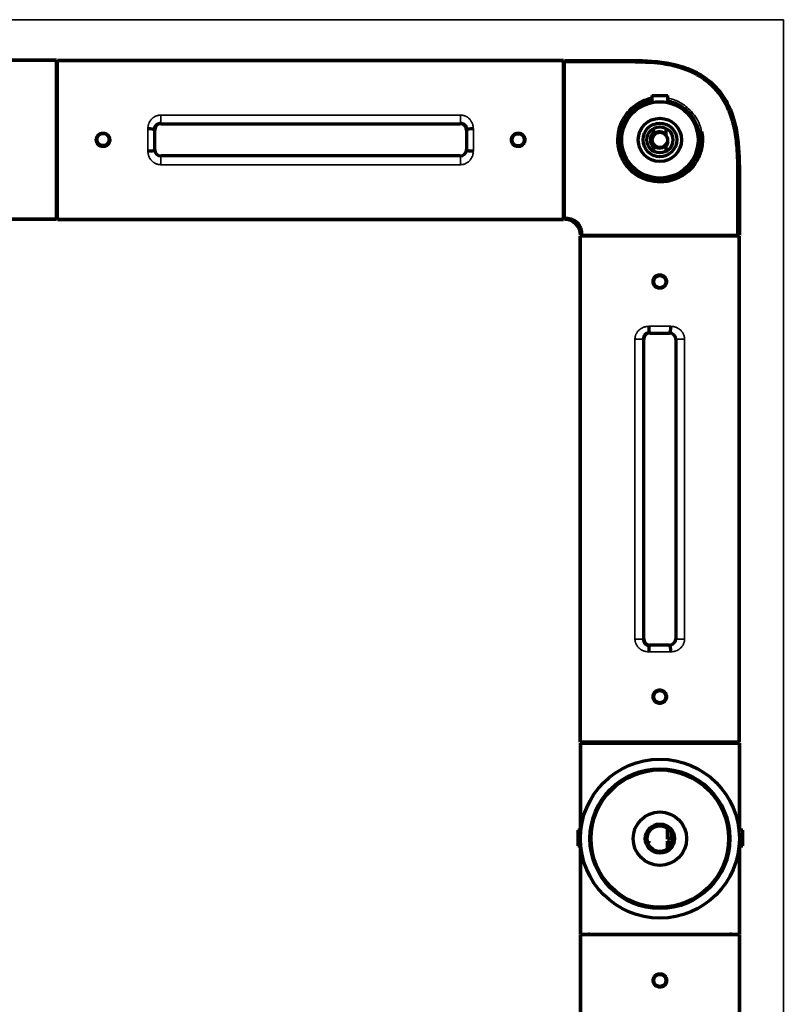
# Model space of a CAD drawing. Units: millimetres. Extents: x 121 to 1085, y 239 to 759.
# Drawn here: x 965 to 1085, y 604 to 759 of the extents above; entities that cross this region are included whole.
import ezdxf

# ---------------------------------------------------------------- set-up
doc = ezdxf.new("R2010")
doc.units = ezdxf.units.MM
doc.layers.add('1', color=7, linetype='Continuous', true_color=0xffffff)

msp = doc.modelspace()

# ---------------------------------------------------------------- linework, layer by layer
at = {"layer": '1', "color": 8, "linetype": 'Continuous', "lineweight": 35}
for q in [(826.83, 758.77), (1084.92, 391.32)]:
    msp.add_line((1084.92, 758.77), q, dxfattribs=at)
at = {"layer": '1', "color": 155, "linetype": 'Continuous', "lineweight": 70}
for p, q in [((970.6, 752.42), (940.6, 752.42)), ((940.6, 752.42), (970.6, 752.42)), ((970.6, 727.42), (970.6, 752.42)), ((970.75, 752.37), (1050.35, 752.37)), ((970.75, 727.37), (970.75, 752.37)), ((1050.35, 752.37), (970.75, 752.37)), ((1050.35, 727.37), (1050.35, 752.37)), ((1050.5, 727.37), (1050.5, 752.37)), ((1064.25, 746.87), (1065.5, 746.87)), ((1064.25, 746.87), (1064.25, 745.74)), ((1065.5, 746.87), (1066.75, 746.87)), ((1066.75, 745.74), (1066.75, 746.87)), ((987.03, 742.4), (1034.08, 742.4)), ((986.03, 738.34), (986.03, 741.4)), ((1035.08, 741.4), (1035.08, 738.34)), ((1064.5, 741.66), (1064.5, 740.99)), ((1066.5, 740.62), (1066.5, 741.66)), ((1064.5, 738.75), (1064.5, 738.08)), ((1066.5, 738.08), (1066.5, 739.12)), ((1034.08, 737.35), (987.03, 737.35)), ((940.6, 727.42), (970.6, 727.42)), ((970.6, 727.42), (940.6, 727.42)), ((1050.35, 727.37), (970.75, 727.37)), ((970.75, 727.37), (1050.35, 727.37)), ((1053.2, 724.87), (1054.25, 724.87)), ((1076.75, 724.87), (1077.76, 724.87)), ((1077.98, 724.75), (1052.98, 724.75)), ((1052.98, 645.15), (1052.98, 724.75)), ((1052.98, 724.75), (1052.98, 645.15)), ((1077.98, 724.75), (1077.98, 645.15)), ((1077.98, 645.15), (1077.98, 724.75)), ((1063.95, 709.48), (1067.01, 709.48)), ((1062.95, 661.42), (1062.95, 708.48)), ((1068.01, 708.48), (1068.01, 661.42)), ((1067.01, 660.42), (1063.95, 660.42)), ((1077.98, 645.15), (1052.98, 645.15)), ((1053, 644.97), (1053, 631.32)), ((1053, 644.97), (1078, 644.97)), ((1053, 631.32), (1053, 644.97)), ((1078, 631.32), (1078, 644.97)), ((1078, 644.97), (1078, 631.32)), ((1052.57, 631.32), (1052.57, 628.82)), ((1053.08, 631.32), (1052.57, 631.32)), ((1054.79, 631.32), (1054.59, 631.32)), ((1076.42, 631.32), (1076.22, 631.32)), ((1078.57, 631.32), (1077.93, 631.32)), ((1078.57, 628.82), (1078.57, 631.32)), ((1052.57, 628.82), (1053.06, 628.82)), ((1053, 628.82), (1053, 614.97)), ((1053, 614.97), (1053, 628.82)), ((1054.56, 628.82), (1054.77, 628.82)), ((1076.24, 628.82), (1076.44, 628.82)), ((1077.95, 628.82), (1078.57, 628.82)), ((1078, 614.97), (1078, 628.82)), ((1078, 628.82), (1078, 614.97)), ((1053, 614.97), (1078, 614.97)), ((1078, 614.82), (1053, 614.82)), ((1053, 614.82), (1053, 535.22)), ((1053, 535.22), (1053, 614.82)), ((1078, 535.22), (1078, 614.82)), ((1078, 614.82), (1078, 535.22))]:
    msp.add_line(p, q, dxfattribs=at)
at = {"layer": '1', "color": 155, "linetype": 'Continuous', "lineweight": 35}
for p, q in [((986.97, 743.77), (1034.15, 743.77)), ((986.97, 742.46), (986.97, 743.77)), ((1034.15, 742.46), (1034.15, 743.77)), ((1034.15, 742.46), (986.97, 742.46)), ((986.97, 742.46), (987.03, 742.4)), ((1034.08, 742.4), (1034.15, 742.46)), ((986.03, 741.4), (985.95, 741.47)), ((1035.16, 741.47), (1035.08, 741.4)), ((985.95, 738.27), (986.03, 738.34)), ((987.03, 737.35), (986.97, 737.28)), ((986.97, 737.28), (1034.15, 737.28)), ((986.97, 735.97), (986.97, 737.28)), ((1034.15, 737.28), (1034.08, 737.35)), ((1034.15, 735.97), (1034.15, 737.28)), ((1035.08, 738.34), (1035.16, 738.27)), ((1034.15, 735.97), (986.97, 735.97)), ((1063.88, 709.55), (1063.95, 709.48)), ((1067.01, 709.48), (1067.08, 709.55)), ((1062.89, 708.54), (1061.58, 708.54)), ((1061.58, 661.36), (1061.58, 708.54)), ((1062.95, 708.48), (1062.89, 708.54)), ((1062.89, 708.54), (1062.89, 661.36)), ((1068.07, 708.54), (1068.01, 708.48)), ((1068.07, 661.36), (1068.07, 708.54)), ((1069.38, 708.54), (1068.07, 708.54)), ((1069.38, 708.54), (1069.38, 661.36)), ((1062.89, 661.36), (1061.58, 661.36)), ((1062.89, 661.36), (1062.95, 661.42)), ((1068.01, 661.42), (1068.07, 661.36)), ((1069.38, 661.36), (1068.07, 661.36)), ((1063.95, 660.42), (1063.88, 660.35)), ((1067.08, 660.35), (1067.01, 660.42))]:
    msp.add_line(p, q, dxfattribs=at)
at = {"layer": '1', "color": 155, "linetype": 'Continuous', "lineweight": 70}
for centre, radius in [((1065.5, 739.87), 6), ((1065.5, 739.87), 3.4), ((1065.5, 739.87), 2.65), ((1065.5, 739.87), 2.05), ((977.9, 739.92), 0.95), ((1043.2, 739.87), 0.95), ((1065.5, 739.87), 1.2), ((1065.5, 717.57), 0.95), ((1065.48, 652.3), 0.95), ((1065.5, 629.97), 12.5), ((1065.5, 629.97), 11), ((1065.5, 629.97), 10.8), ((1065.5, 629.97), 4.2), ((1065.5, 629.97), 2.3), ((1065.5, 629.97), 2), ((1065.5, 607.67), 0.95)]:
    msp.add_circle(centre, radius, dxfattribs=at)
for centre, radius, start, end in [((971.35, 751.17), 0.75, 180, 216.8705), ((971.35, 751.17), 0.75, 180, 216.8705), ((1049.75, 751.12), 0.75, 323.1295, 360), ((1049.75, 751.12), 0.75, 323.1295, 0), ((1065.5, 739.87), 6.25, 101.5396, 11.3152), ((1065.5, 739.87), 1.5, 131.8103, 228.1897), ((1065.5, 739.87), 1.25, 143.1301, 216.8699), ((1065.5, 739.87), 1.25, 36.8699, 143.1301), ((1065.5, 739.87), 1.25, 323.1301, 36.8699), ((1065.5, 739.87), 1.25, 216.8699, 323.1301), ((971.35, 728.67), 0.75, 143.1295, 180), ((971.35, 728.67), 0.75, 143.1295, 180), ((1049.75, 728.62), 0.75, 0, 36.8705), ((1049.75, 728.62), 0.75, 0, 36.8705), ((1054.25, 724.12), 0.75, 56.4384, 90), ((1054.25, 724.12), 0.75, 56.4384, 90), ((1076.75, 724.12), 0.75, 90, 123.5616), ((1076.75, 724.12), 0.75, 90, 123.5616), ((1054.25, 645.72), 0.75, 270, 309.9417), ((1054.25, 645.72), 0.75, 270, 309.9417), ((1076.75, 645.72), 0.75, 230.0583, 270), ((1076.75, 645.72), 0.75, 230.0583, 270), ((1054.25, 614.22), 0.75, 53.1295, 90), ((1054.25, 614.22), 0.75, 53.1295, 90), ((1076.75, 614.22), 0.75, 90, 126.8705), ((1076.75, 614.22), 0.75, 90, 126.8705)]:
    msp.add_arc(centre, radius, start, end, dxfattribs=at)
at = {"layer": '1', "color": 155, "linetype": 'Continuous', "lineweight": 13}
msp.add_arc((1065.5, 739.87), 1.5, 75, 345, dxfattribs=at)
at = {"layer": '1', "color": 155, "linetype": 'Continuous', "lineweight": 70}
for centre, major_axis, ratio, start_param, end_param in [((1066.79, 746.29), (0.06, 0.294), 0.094566, 3.716678, 5.240131), ((987.03, 741.4), (0.708, -0.708), 0.999315, 2.356537, 3.926648), ((1034.08, 741.4), (-0.708, -0.708), 0.999315, 2.356537, 3.926651), ((984.95, 741.47), (-1, 0.004), 0.139138, 3.16803, 4.712901), ((1036.16, 741.47), (-1, -0.004), 0.139138, 4.71188, 6.256748), ((1071.93, 741.16), (-0.294, -0.06), 0.094559, 4.18465, 6.256888), ((984.95, 738.27), (-1, -0.004), 0.139138, 1.570284, 3.115156), ((987.03, 738.35), (0.708, 0.708), 0.999315, 2.356537, 3.926648), ((1034.08, 738.35), (-0.708, 0.708), 0.999315, 2.356534, 3.926648), ((1036.16, 738.27), (-1, 0.004), 0.139138, 0.026437, 1.571311), ((1063.95, 708.48), (0.708, -0.708), 0.999315, 2.356537, 3.926651), ((1063.88, 710.55), (0.004, -1), 0.139138, 4.71188, 6.256748), ((1067.01, 708.48), (-0.708, -0.708), 0.999315, 2.356534, 3.926648), ((1067.08, 710.55), (-0.004, -1), 0.139138, 0.026437, 1.571311), ((1063.95, 661.42), (0.708, 0.708), 0.999315, 2.356537, 3.926648), ((1067.01, 661.42), (-0.708, 0.708), 0.999315, 2.356537, 3.926648), ((1063.88, 659.35), (-0.004, -1), 0.139138, 3.16803, 4.712901), ((1067.08, 659.35), (0.004, -1), 0.139138, 1.570284, 3.115156)]:
    msp.add_ellipse(centre, major_axis=major_axis, ratio=ratio, start_param=start_param, end_param=end_param, dxfattribs=at)
at = {"layer": '1', "color": 155, "linetype": 'Continuous', "lineweight": 35}
for centre, major_axis, ratio, start_param, end_param in [((985.25, 739.87), (0, 12.5), 0.024091, 1.431204, 1.710388), ((986.25, 739.87), (0, 11.5), 0.026186, 1.431204, 1.710388), ((1034.86, 739.87), (0, 11.5), 0.026186, 4.572797, 4.851981), ((1035.86, 739.87), (0, 12.5), 0.024091, 4.572797, 4.851981), ((1065.48, 710.25), (-12.5, 0), 0.024091, 4.572797, 4.851981), ((1065.48, 709.25), (-11.5, 0), 0.026186, 4.572797, 4.851981), ((1065.48, 660.64), (-11.5, 0), 0.026186, 1.431204, 1.710388), ((1065.48, 659.64), (-12.5, 0), 0.024091, 1.431204, 1.710388)]:
    msp.add_ellipse(centre, major_axis=major_axis, ratio=ratio, start_param=start_param, end_param=end_param, dxfattribs=at)
at = {"layer": '1', "color": 155, "linetype": 'Continuous', "lineweight": 70}
for points, degree, knots in [([(1050.5, 752.37), (1052.55, 752.37), (1054.59, 752.37), (1058.68, 752.36), (1060.72, 752.4), (1064.8, 752.27), (1066.85, 752.06), (1069.79, 751.17), (1071.69, 750.39), (1074.16, 748.53), (1076.02, 746.06), (1076.81, 744.16), (1077.69, 741.22), (1077.9, 739.17), (1078.03, 735.09), (1078, 733.04), (1078.01, 728.96), (1078, 726.91), (1078, 724.87)], 3, [0, 0, 0, 0, 0.124999, 0.124999, 0.249999, 0.249999, 0.374998, 0.374998, 0.437498, 0.499998, 0.562498, 0.624998, 0.624998, 0.749999, 0.749999, 0.874999, 0.874999, 1, 1, 1, 1]), ([(1077.76, 724.87), (1077.76, 726.56), (1077.76, 729.78), (1077.78, 734.37), (1077.74, 738.22), (1077.34, 741.39), (1076.64, 743.94), (1075.56, 746.19), (1074.14, 748.05), (1072.48, 749.47), (1070.89, 750.39), (1069.52, 750.97), (1068.36, 751.34), (1067.07, 751.65), (1065.48, 751.91), (1063.43, 752.08), (1060.88, 752.14), (1057.85, 752.12), (1054.34, 752.13), (1051.84, 752.13), (1050.5, 752.13)], 3, [0, 0, 0, 0, 0.104209, 0.198832, 0.283824, 0.341438, 0.395534, 0.446495, 0.494349, 0.539105, 0.580725, 0.606731, 0.631337, 0.655657, 0.688213, 0.730751, 0.783173, 0.84554, 0.917814, 1, 1, 1, 1]), ([(1072.07, 741.21), (1072.13, 740.84), (1072.24, 740.1), (1072.17, 739.02), (1071.96, 738), (1071.45, 736.7), (1070.47, 735.25), (1068.75, 733.97), (1066.73, 733.24), (1064.54, 733.23), (1062.5, 733.82), (1060.71, 735.08), (1059.45, 736.87), (1058.86, 738.91), (1058.87, 741.1), (1059.6, 743.11), (1060.89, 744.84), (1062.5, 745.93), (1063.71, 746.35), (1064.24, 746.45)], 3, [0, 0, 0, 0, 0.035923, 0.070252, 0.103382, 0.135798, 0.205707, 0.271251, 0.342964, 0.406432, 0.474246, 0.541815, 0.609374, 0.677106, 0.740624, 0.812477, 0.877975, 0.9479, 1, 1, 1, 1]), ([(1064.25, 746.01), (1064.03, 745.96), (1063.54, 745.83), (1062.85, 745.57), (1062.03, 745.13), (1060.98, 744.34), (1059.89, 742.95), (1059.19, 741.03), (1059.16, 739.38), (1059.43, 738.07), (1059.92, 736.8), (1060.97, 735.34), (1062.64, 734.13), (1064.24, 733.63), (1066.26, 733.49), (1068.31, 734.03), (1069.97, 735.35), (1070.76, 736.39), (1071.28, 737.37), (1071.65, 738.45), (1071.82, 739.79), (1071.69, 740.67), (1071.63, 741.1)], 3, [0, 0, 0, 0, 0.023453, 0.05181, 0.076239, 0.119725, 0.187466, 0.256759, 0.322756, 0.348647, 0.390726, 0.458401, 0.526108, 0.593917, 0.623333, 0.728487, 0.796274, 0.839874, 0.864175, 0.911064, 0.956292, 1, 1, 1, 1]), ([(1066.73, 746), (1067.34, 745.88), (1067.91, 745.67), (1068.99, 745.1), (1069.49, 744.72), (1070.36, 743.86), (1070.73, 743.36), (1071.3, 742.28), (1071.51, 741.7), (1071.63, 741.1)], 3, [0, 0, 0, 0, 0.25, 0.25, 0.5, 0.5, 0.75, 0.75, 1, 1, 1, 1]), ([(986.97, 742.46), (986.9, 742.46), (986.83, 742.45), (986.73, 742.43), (986.7, 742.42), (986.65, 742.41), (986.63, 742.4), (986.6, 742.39), (986.59, 742.39), (986.51, 742.35), (986.45, 742.32), (986.37, 742.27), (986.34, 742.25), (986.29, 742.21), (986.27, 742.19), (986.2, 742.12), (986.16, 742.07), (986.11, 741.99), (986.09, 741.97), (986.06, 741.91), (986.03, 741.85), (986.01, 741.79), (986, 741.75), (985.99, 741.73), (985.98, 741.7), (985.98, 741.68), (985.96, 741.6), (985.95, 741.54), (985.95, 741.47)], 3, [0, 0, 0, 0, 0.125, 0.125, 0.1875, 0.1875, 0.21875, 0.21875, 0.25, 0.25, 0.375, 0.375, 0.4375, 0.4375, 0.5, 0.5, 0.625, 0.625, 0.6875, 0.6875, 0.75, 0.8125, 0.8125, 0.84375, 0.84375, 0.875, 0.875, 1, 1, 1, 1]), ([(1035.16, 741.47), (1035.16, 741.54), (1035.15, 741.6), (1035.13, 741.68), (1035.13, 741.7), (1035.12, 741.73), (1035.11, 741.78), (1035.08, 741.85), (1035.05, 741.91), (1035.02, 741.97), (1035, 741.99), (1034.95, 742.07), (1034.91, 742.12), (1034.84, 742.19), (1034.82, 742.21), (1034.77, 742.25), (1034.74, 742.27), (1034.66, 742.32), (1034.6, 742.35), (1034.53, 742.39), (1034.51, 742.39), (1034.48, 742.4), (1034.46, 742.41), (1034.41, 742.42), (1034.38, 742.43), (1034.28, 742.45), (1034.21, 742.46), (1034.15, 742.46)], 3, [0, 0, 0, 0, 0.125, 0.125, 0.15625, 0.15625, 0.1875, 0.25, 0.3125, 0.3125, 0.375, 0.375, 0.5, 0.5, 0.5625, 0.5625, 0.625, 0.625, 0.75, 0.75, 0.78125, 0.78125, 0.8125, 0.8125, 0.875, 0.875, 1, 1, 1, 1]), ([(978.97, 739.87), (978.97, 739.94), (978.96, 740.01), (978.94, 740.1), (978.94, 740.11), (978.93, 740.15), (978.92, 740.2), (978.89, 740.28), (978.86, 740.34), (978.83, 740.39), (978.82, 740.4), (978.81, 740.43), (978.8, 740.45), (978.75, 740.52), (978.71, 740.57), (978.63, 740.65), (978.61, 740.67), (978.57, 740.7), (978.55, 740.71), (978.52, 740.73), (978.51, 740.74), (978.44, 740.79), (978.38, 740.83), (978.3, 740.86), (978.28, 740.87), (978.25, 740.88), (978.23, 740.88), (978.18, 740.9), (978.15, 740.91), (978.04, 740.93), (977.98, 740.93), (977.87, 740.93), (977.84, 740.93), (977.77, 740.93), (977.7, 740.92), (977.63, 740.9), (977.56, 740.88), (977.53, 740.87), (977.43, 740.83), (977.37, 740.79), (977.3, 740.75), (977.29, 740.74), (977.26, 740.71), (977.24, 740.7), (977.2, 740.67), (977.18, 740.65), (977.1, 740.57), (977.06, 740.52), (977.01, 740.45), (977, 740.43), (976.98, 740.4), (976.96, 740.36), (976.92, 740.28), (976.9, 740.21), (976.88, 740.16), (976.88, 740.15), (976.87, 740.11), (976.87, 740.1), (976.85, 740.01), (976.84, 739.94), (976.84, 739.8), (976.85, 739.73), (976.87, 739.63), (976.88, 739.6), (976.89, 739.55), (976.9, 739.53), (976.91, 739.5), (976.92, 739.48), (976.95, 739.4), (976.98, 739.34), (977.03, 739.27), (977.04, 739.25), (977.06, 739.22), (977.07, 739.21), (977.11, 739.17), (977.13, 739.14), (977.2, 739.07), (977.26, 739.03), (977.33, 738.98), (977.34, 738.97), (977.37, 738.95), (977.42, 738.93), (977.5, 738.89), (977.56, 738.86), (977.61, 738.85), (977.63, 738.84), (977.66, 738.84), (977.68, 738.83), (977.77, 738.82), (977.83, 738.81), (977.94, 738.81), (977.97, 738.81), (978.03, 738.82), (978.04, 738.82), (978.08, 738.82), (978.1, 738.83), (978.18, 738.84), (978.25, 738.86), (978.33, 738.9), (978.34, 738.9), (978.37, 738.92), (978.39, 738.93), (978.44, 738.95), (978.47, 738.97), (978.55, 739.03), (978.61, 739.07), (978.71, 739.17), (978.75, 739.22), (978.81, 739.31), (978.82, 739.34), (978.85, 739.39), (978.86, 739.4), (978.87, 739.43), (978.88, 739.45), (978.91, 739.53), (978.93, 739.6), (978.95, 739.68), (978.95, 739.7), (978.96, 739.73), (978.96, 739.75), (978.97, 739.8), (978.97, 739.84), (978.97, 739.87)], 3, [0, 0, 0, 0, 0.03125, 0.03125, 0.039063, 0.039063, 0.046875, 0.0625, 0.078125, 0.078125, 0.085938, 0.085938, 0.09375, 0.09375, 0.125, 0.125, 0.140625, 0.140625, 0.148438, 0.148438, 0.15625, 0.15625, 0.1875, 0.1875, 0.195313, 0.195313, 0.203125, 0.203125, 0.21875, 0.21875, 0.25, 0.25, 0.265625, 0.265625, 0.28125, 0.296875, 0.296875, 0.3125, 0.3125, 0.34375, 0.34375, 0.351563, 0.351563, 0.359375, 0.359375, 0.375, 0.375, 0.40625, 0.40625, 0.414063, 0.414063, 0.421875, 0.4375, 0.453125, 0.453125, 0.460938, 0.460938, 0.46875, 0.46875, 0.5, 0.5, 0.53125, 0.53125, 0.546875, 0.546875, 0.554688, 0.554688, 0.5625, 0.5625, 0.59375, 0.59375, 0.601563, 0.601563, 0.609375, 0.609375, 0.625, 0.625, 0.65625, 0.65625, 0.664063, 0.664063, 0.671875, 0.6875, 0.703125, 0.703125, 0.710938, 0.710938, 0.71875, 0.71875, 0.75, 0.75, 0.765625, 0.765625, 0.773438, 0.773438, 0.78125, 0.78125, 0.8125, 0.8125, 0.820313, 0.820313, 0.828125, 0.828125, 0.84375, 0.84375, 0.875, 0.875, 0.90625, 0.90625, 0.921875, 0.921875, 0.929688, 0.929688, 0.9375, 0.9375, 0.96875, 0.96875, 0.976563, 0.976563, 0.984375, 0.984375, 1, 1, 1, 1]), ([(1044.27, 739.87), (1044.27, 739.94), (1044.26, 740.01), (1044.24, 740.1), (1044.24, 740.11), (1044.23, 740.15), (1044.22, 740.2), (1044.19, 740.28), (1044.16, 740.34), (1044.13, 740.39), (1044.12, 740.4), (1044.11, 740.43), (1044.1, 740.45), (1044.05, 740.52), (1044.01, 740.57), (1043.93, 740.65), (1043.91, 740.67), (1043.87, 740.7), (1043.85, 740.71), (1043.82, 740.73), (1043.81, 740.74), (1043.74, 740.79), (1043.68, 740.83), (1043.6, 740.86), (1043.58, 740.87), (1043.55, 740.88), (1043.53, 740.88), (1043.48, 740.9), (1043.45, 740.91), (1043.34, 740.93), (1043.28, 740.93), (1043.17, 740.93), (1043.14, 740.93), (1043.07, 740.93), (1043, 740.92), (1042.93, 740.9), (1042.86, 740.88), (1042.83, 740.87), (1042.73, 740.83), (1042.67, 740.79), (1042.6, 740.75), (1042.59, 740.74), (1042.56, 740.71), (1042.54, 740.7), (1042.5, 740.67), (1042.48, 740.65), (1042.4, 740.57), (1042.36, 740.52), (1042.31, 740.45), (1042.3, 740.43), (1042.28, 740.4), (1042.26, 740.36), (1042.22, 740.28), (1042.2, 740.21), (1042.18, 740.16), (1042.18, 740.15), (1042.17, 740.11), (1042.17, 740.1), (1042.15, 740.01), (1042.14, 739.94), (1042.14, 739.8), (1042.15, 739.73), (1042.17, 739.63), (1042.18, 739.6), (1042.19, 739.55), (1042.2, 739.53), (1042.21, 739.5), (1042.22, 739.48), (1042.25, 739.4), (1042.28, 739.34), (1042.33, 739.27), (1042.34, 739.25), (1042.36, 739.22), (1042.37, 739.21), (1042.41, 739.17), (1042.43, 739.14), (1042.5, 739.07), (1042.56, 739.03), (1042.63, 738.98), (1042.64, 738.97), (1042.67, 738.95), (1042.72, 738.93), (1042.8, 738.89), (1042.86, 738.86), (1042.91, 738.85), (1042.93, 738.84), (1042.96, 738.84), (1042.98, 738.83), (1043.07, 738.82), (1043.13, 738.81), (1043.24, 738.81), (1043.27, 738.81), (1043.33, 738.82), (1043.34, 738.82), (1043.38, 738.82), (1043.4, 738.83), (1043.48, 738.84), (1043.55, 738.86), (1043.63, 738.9), (1043.64, 738.9), (1043.67, 738.92), (1043.69, 738.93), (1043.74, 738.95), (1043.77, 738.97), (1043.85, 739.03), (1043.91, 739.07), (1044.01, 739.17), (1044.05, 739.22), (1044.11, 739.31), (1044.12, 739.34), (1044.15, 739.39), (1044.16, 739.4), (1044.17, 739.43), (1044.18, 739.45), (1044.21, 739.53), (1044.23, 739.6), (1044.25, 739.68), (1044.25, 739.7), (1044.26, 739.73), (1044.26, 739.75), (1044.27, 739.8), (1044.27, 739.84), (1044.27, 739.87)], 3, [0, 0, 0, 0, 0.03125, 0.03125, 0.039063, 0.039063, 0.046875, 0.0625, 0.078125, 0.078125, 0.085938, 0.085938, 0.09375, 0.09375, 0.125, 0.125, 0.140625, 0.140625, 0.148438, 0.148438, 0.15625, 0.15625, 0.1875, 0.1875, 0.195313, 0.195313, 0.203125, 0.203125, 0.21875, 0.21875, 0.25, 0.25, 0.265625, 0.265625, 0.28125, 0.296875, 0.296875, 0.3125, 0.3125, 0.34375, 0.34375, 0.351563, 0.351563, 0.359375, 0.359375, 0.375, 0.375, 0.40625, 0.40625, 0.414063, 0.414063, 0.421875, 0.4375, 0.453125, 0.453125, 0.460938, 0.460938, 0.46875, 0.46875, 0.5, 0.5, 0.53125, 0.53125, 0.546875, 0.546875, 0.554688, 0.554688, 0.5625, 0.5625, 0.59375, 0.59375, 0.601563, 0.601563, 0.609375, 0.609375, 0.625, 0.625, 0.65625, 0.65625, 0.664063, 0.664063, 0.671875, 0.6875, 0.703125, 0.703125, 0.710938, 0.710938, 0.71875, 0.71875, 0.75, 0.75, 0.765625, 0.765625, 0.773438, 0.773438, 0.78125, 0.78125, 0.8125, 0.8125, 0.820313, 0.820313, 0.828125, 0.828125, 0.84375, 0.84375, 0.875, 0.875, 0.90625, 0.90625, 0.921875, 0.921875, 0.929688, 0.929688, 0.9375, 0.9375, 0.96875, 0.96875, 0.976563, 0.976563, 0.984375, 0.984375, 1, 1, 1, 1]), ([(1064.5, 740.99), (1064.5, 740.93), (1064.5, 740.87), (1064.5, 740.75), (1064.5, 740.68), (1064.5, 740.62)], 3, [0, 0, 0, 0, 0.5, 0.5, 1, 1, 1, 1]), ([(1064.5, 739.12), (1064.5, 739.06), (1064.5, 739), (1064.5, 738.87), (1064.5, 738.81), (1064.5, 738.75)], 3, [0, 0, 0, 0, 0.5, 0.5, 1, 1, 1, 1]), ([(1050.5, 727.57), (1050.84, 727.57), (1051.33, 727.51), (1051.96, 727.27), (1052.41, 726.97), (1052.78, 726.54), (1053.03, 726.03), (1053.17, 725.47), (1053.2, 725.07), (1053.2, 724.87)], 3, [0, 0, 0, 0, 0.22453, 0.344823, 0.46848, 0.595611, 0.72757, 0.863092, 1, 1, 1, 1]), ([(1053, 724.87), (1053, 725.38), (1052.81, 725.84), (1052.62, 726.29), (1051.93, 726.98), (1051.48, 727.17), (1051.01, 727.37), (1050.5, 727.37)], 2, [0, 0, 0, 0.25, 0.25, 0.5, 0.75, 0.75, 1, 1, 1]), ([(1056, 724.87), (1056.01, 724.87), (1056.01, 724.87), (1056.07, 724.87), (1056.12, 724.87), (1056.15, 724.87)], 3, [0, 0, 0, 0, 0.342913, 0.684451, 1, 1, 1, 1]), ([(1056.33, 724.87), (1056.36, 724.87), (1056.45, 724.87), (1056.62, 724.87), (1056.84, 724.87), (1057.09, 724.87), (1057.37, 724.87), (1057.68, 724.87), (1058.02, 724.87), (1058.39, 724.87), (1059.14, 724.87), (1059.85, 724.87), (1060.45, 724.87), (1060.46, 724.87)], 3, [0, 0, 0, 0, 0.052521, 0.133296, 0.214077, 0.294852, 0.375629, 0.456407, 0.537185, 0.617964, 0.698748, 0.996854, 1, 1, 1, 1]), ([(1070.5, 724.87), (1070.57, 724.87), (1070.89, 724.87), (1071.45, 724.87), (1072.14, 724.87), (1072.8, 724.87), (1073.4, 724.87), (1073.94, 724.87), (1074.39, 724.87), (1074.73, 724.87), (1074.96, 724.87), (1074.99, 724.87), (1075, 724.87)], 3, [0, 0, 0, 0, 0.027425, 0.118185, 0.213234, 0.312575, 0.416188, 0.524081, 0.63628, 0.752744, 0.873505, 1, 1, 1, 1]), ([(1065.48, 718.66), (1065.41, 718.66), (1065.34, 718.65), (1065.26, 718.63), (1065.24, 718.63), (1065.2, 718.62), (1065.15, 718.61), (1065.07, 718.58), (1065.01, 718.55), (1064.96, 718.53), (1064.95, 718.52), (1064.92, 718.5), (1064.9, 718.49), (1064.83, 718.44), (1064.78, 718.4), (1064.7, 718.32), (1064.68, 718.3), (1064.65, 718.26), (1064.64, 718.24), (1064.62, 718.22), (1064.61, 718.2), (1064.56, 718.13), (1064.52, 718.07), (1064.49, 717.99), (1064.49, 717.97), (1064.47, 717.94), (1064.47, 717.92), (1064.45, 717.87), (1064.44, 717.84), (1064.42, 717.74), (1064.42, 717.67), (1064.42, 717.56), (1064.42, 717.53), (1064.43, 717.46), (1064.44, 717.39), (1064.45, 717.32), (1064.47, 717.26), (1064.48, 717.22), (1064.52, 717.13), (1064.56, 717.06), (1064.61, 716.99), (1064.62, 716.98), (1064.64, 716.95), (1064.65, 716.94), (1064.68, 716.9), (1064.7, 716.87), (1064.78, 716.8), (1064.83, 716.75), (1064.9, 716.7), (1064.92, 716.69), (1064.95, 716.68), (1064.99, 716.65), (1065.07, 716.61), (1065.14, 716.59), (1065.19, 716.57), (1065.2, 716.57), (1065.24, 716.56), (1065.25, 716.56), (1065.34, 716.54), (1065.41, 716.53), (1065.55, 716.53), (1065.62, 716.54), (1065.72, 716.56), (1065.75, 716.57), (1065.8, 716.58), (1065.82, 716.59), (1065.85, 716.6), (1065.87, 716.61), (1065.95, 716.64), (1066.01, 716.67), (1066.08, 716.72), (1066.1, 716.73), (1066.13, 716.75), (1066.14, 716.76), (1066.18, 716.8), (1066.21, 716.82), (1066.28, 716.89), (1066.32, 716.95), (1066.37, 717.02), (1066.38, 717.04), (1066.4, 717.07), (1066.43, 717.11), (1066.46, 717.19), (1066.49, 717.25), (1066.5, 717.3), (1066.51, 717.32), (1066.51, 717.35), (1066.52, 717.37), (1066.54, 717.46), (1066.54, 717.53), (1066.54, 717.63), (1066.54, 717.67), (1066.54, 717.72), (1066.53, 717.74), (1066.53, 717.77), (1066.52, 717.79), (1066.51, 717.87), (1066.49, 717.94), (1066.45, 718.02), (1066.45, 718.03), (1066.43, 718.07), (1066.42, 718.08), (1066.4, 718.13), (1066.38, 718.16), (1066.32, 718.24), (1066.28, 718.3), (1066.18, 718.4), (1066.13, 718.44), (1066.04, 718.5), (1066.01, 718.52), (1065.97, 718.54), (1065.95, 718.55), (1065.92, 718.56), (1065.9, 718.57), (1065.82, 718.6), (1065.76, 718.62), (1065.67, 718.64), (1065.65, 718.64), (1065.62, 718.65), (1065.6, 718.65), (1065.55, 718.66), (1065.51, 718.66), (1065.48, 718.66)], 3, [0, 0, 0, 0, 0.03125, 0.03125, 0.039063, 0.039063, 0.046875, 0.0625, 0.078125, 0.078125, 0.085938, 0.085938, 0.09375, 0.09375, 0.125, 0.125, 0.140625, 0.140625, 0.148438, 0.148438, 0.15625, 0.15625, 0.1875, 0.1875, 0.195313, 0.195313, 0.203125, 0.203125, 0.21875, 0.21875, 0.25, 0.25, 0.265625, 0.265625, 0.28125, 0.296875, 0.296875, 0.3125, 0.3125, 0.34375, 0.34375, 0.351563, 0.351563, 0.359375, 0.359375, 0.375, 0.375, 0.40625, 0.40625, 0.414063, 0.414063, 0.421875, 0.4375, 0.453125, 0.453125, 0.460938, 0.460938, 0.46875, 0.46875, 0.5, 0.5, 0.53125, 0.53125, 0.546875, 0.546875, 0.554688, 0.554688, 0.5625, 0.5625, 0.59375, 0.59375, 0.601563, 0.601563, 0.609375, 0.609375, 0.625, 0.625, 0.65625, 0.65625, 0.664063, 0.664063, 0.671875, 0.6875, 0.703125, 0.703125, 0.710938, 0.710938, 0.71875, 0.71875, 0.75, 0.75, 0.765625, 0.765625, 0.773438, 0.773438, 0.78125, 0.78125, 0.8125, 0.8125, 0.820313, 0.820313, 0.828125, 0.828125, 0.84375, 0.84375, 0.875, 0.875, 0.90625, 0.90625, 0.921875, 0.921875, 0.929688, 0.929688, 0.9375, 0.9375, 0.96875, 0.96875, 0.976563, 0.976563, 0.984375, 0.984375, 1, 1, 1, 1]), ([(1063.88, 709.55), (1063.81, 709.55), (1063.75, 709.54), (1063.67, 709.52), (1063.65, 709.52), (1063.62, 709.51), (1063.57, 709.5), (1063.5, 709.47), (1063.44, 709.44), (1063.38, 709.41), (1063.36, 709.4), (1063.28, 709.34), (1063.23, 709.3), (1063.16, 709.23), (1063.14, 709.21), (1063.1, 709.16), (1063.08, 709.13), (1063.03, 709.05), (1063, 708.99), (1062.96, 708.92), (1062.96, 708.9), (1062.95, 708.87), (1062.94, 708.85), (1062.93, 708.81), (1062.92, 708.77), (1062.9, 708.67), (1062.89, 708.61), (1062.89, 708.54)], 3, [0, 0, 0, 0, 0.125, 0.125, 0.15625, 0.15625, 0.1875, 0.25, 0.3125, 0.3125, 0.375, 0.375, 0.5, 0.5, 0.5625, 0.5625, 0.625, 0.625, 0.75, 0.75, 0.78125, 0.78125, 0.8125, 0.8125, 0.875, 0.875, 1, 1, 1, 1]), ([(1062.89, 661.36), (1062.89, 661.29), (1062.9, 661.22), (1062.92, 661.12), (1062.93, 661.09), (1062.94, 661.04), (1062.95, 661.03), (1062.96, 660.99), (1062.96, 660.98), (1063, 660.9), (1063.03, 660.84), (1063.08, 660.76), (1063.1, 660.74), (1063.14, 660.69), (1063.16, 660.66), (1063.23, 660.6), (1063.28, 660.55), (1063.36, 660.5), (1063.38, 660.48), (1063.44, 660.45), (1063.5, 660.42), (1063.56, 660.4), (1063.6, 660.39), (1063.62, 660.38), (1063.65, 660.37), (1063.67, 660.37), (1063.75, 660.35), (1063.81, 660.35), (1063.88, 660.35)], 3, [0, 0, 0, 0, 0.125, 0.125, 0.1875, 0.1875, 0.21875, 0.21875, 0.25, 0.25, 0.375, 0.375, 0.4375, 0.4375, 0.5, 0.5, 0.625, 0.625, 0.6875, 0.6875, 0.75, 0.8125, 0.8125, 0.84375, 0.84375, 0.875, 0.875, 1, 1, 1, 1]), ([(1065.48, 653.36), (1065.41, 653.36), (1065.34, 653.35), (1065.26, 653.33), (1065.24, 653.33), (1065.2, 653.32), (1065.15, 653.31), (1065.07, 653.28), (1065.01, 653.25), (1064.96, 653.23), (1064.95, 653.22), (1064.92, 653.2), (1064.9, 653.19), (1064.83, 653.14), (1064.78, 653.1), (1064.7, 653.02), (1064.68, 653), (1064.65, 652.96), (1064.64, 652.94), (1064.62, 652.92), (1064.61, 652.9), (1064.56, 652.83), (1064.52, 652.77), (1064.49, 652.69), (1064.49, 652.67), (1064.47, 652.64), (1064.47, 652.62), (1064.45, 652.57), (1064.44, 652.54), (1064.42, 652.44), (1064.42, 652.37), (1064.42, 652.26), (1064.42, 652.23), (1064.43, 652.16), (1064.44, 652.09), (1064.45, 652.02), (1064.47, 651.96), (1064.48, 651.92), (1064.52, 651.83), (1064.56, 651.76), (1064.61, 651.69), (1064.62, 651.68), (1064.64, 651.65), (1064.65, 651.64), (1064.68, 651.6), (1064.7, 651.57), (1064.78, 651.5), (1064.83, 651.45), (1064.9, 651.4), (1064.92, 651.39), (1064.95, 651.38), (1064.99, 651.35), (1065.07, 651.31), (1065.14, 651.29), (1065.19, 651.27), (1065.2, 651.27), (1065.24, 651.26), (1065.25, 651.26), (1065.34, 651.24), (1065.41, 651.23), (1065.55, 651.23), (1065.62, 651.24), (1065.72, 651.26), (1065.75, 651.27), (1065.8, 651.28), (1065.82, 651.29), (1065.85, 651.3), (1065.87, 651.31), (1065.95, 651.34), (1066.01, 651.37), (1066.08, 651.42), (1066.1, 651.43), (1066.13, 651.45), (1066.14, 651.46), (1066.18, 651.5), (1066.21, 651.52), (1066.28, 651.59), (1066.32, 651.65), (1066.37, 651.72), (1066.38, 651.74), (1066.4, 651.77), (1066.43, 651.81), (1066.46, 651.89), (1066.49, 651.95), (1066.5, 652), (1066.51, 652.02), (1066.51, 652.05), (1066.52, 652.07), (1066.54, 652.16), (1066.54, 652.23), (1066.54, 652.33), (1066.54, 652.37), (1066.54, 652.42), (1066.53, 652.44), (1066.53, 652.47), (1066.52, 652.49), (1066.51, 652.57), (1066.49, 652.64), (1066.45, 652.72), (1066.45, 652.73), (1066.43, 652.77), (1066.42, 652.78), (1066.4, 652.83), (1066.38, 652.86), (1066.32, 652.94), (1066.28, 653), (1066.18, 653.1), (1066.13, 653.14), (1066.04, 653.2), (1066.01, 653.22), (1065.97, 653.24), (1065.95, 653.25), (1065.92, 653.26), (1065.9, 653.27), (1065.82, 653.3), (1065.76, 653.32), (1065.67, 653.34), (1065.65, 653.34), (1065.62, 653.35), (1065.6, 653.35), (1065.55, 653.36), (1065.51, 653.36), (1065.48, 653.36)], 3, [0, 0, 0, 0, 0.03125, 0.03125, 0.039063, 0.039063, 0.046875, 0.0625, 0.078125, 0.078125, 0.085938, 0.085938, 0.09375, 0.09375, 0.125, 0.125, 0.140625, 0.140625, 0.148438, 0.148438, 0.15625, 0.15625, 0.1875, 0.1875, 0.195313, 0.195313, 0.203125, 0.203125, 0.21875, 0.21875, 0.25, 0.25, 0.265625, 0.265625, 0.28125, 0.296875, 0.296875, 0.3125, 0.3125, 0.34375, 0.34375, 0.351563, 0.351563, 0.359375, 0.359375, 0.375, 0.375, 0.40625, 0.40625, 0.414063, 0.414063, 0.421875, 0.4375, 0.453125, 0.453125, 0.460938, 0.460938, 0.46875, 0.46875, 0.5, 0.5, 0.53125, 0.53125, 0.546875, 0.546875, 0.554688, 0.554688, 0.5625, 0.5625, 0.59375, 0.59375, 0.601563, 0.601563, 0.609375, 0.609375, 0.625, 0.625, 0.65625, 0.65625, 0.664063, 0.664063, 0.671875, 0.6875, 0.703125, 0.703125, 0.710938, 0.710938, 0.71875, 0.71875, 0.75, 0.75, 0.765625, 0.765625, 0.773438, 0.773438, 0.78125, 0.78125, 0.8125, 0.8125, 0.820313, 0.820313, 0.828125, 0.828125, 0.84375, 0.84375, 0.875, 0.875, 0.90625, 0.90625, 0.921875, 0.921875, 0.929688, 0.929688, 0.9375, 0.9375, 0.96875, 0.96875, 0.976563, 0.976563, 0.984375, 0.984375, 1, 1, 1, 1]), ([(1065.5, 608.73), (1065.44, 608.73), (1065.37, 608.73), (1065.28, 608.71), (1065.26, 608.71), (1065.23, 608.7), (1065.18, 608.68), (1065.1, 608.65), (1065.03, 608.62), (1064.99, 608.6), (1064.97, 608.59), (1064.94, 608.57), (1064.93, 608.56), (1064.86, 608.52), (1064.8, 608.47), (1064.73, 608.4), (1064.71, 608.37), (1064.67, 608.33), (1064.66, 608.32), (1064.64, 608.29), (1064.63, 608.28), (1064.58, 608.2), (1064.55, 608.14), (1064.52, 608.06), (1064.51, 608.05), (1064.5, 608.01), (1064.49, 608), (1064.48, 607.95), (1064.47, 607.91), (1064.45, 607.81), (1064.44, 607.74), (1064.44, 607.64), (1064.44, 607.6), (1064.45, 607.53), (1064.46, 607.46), (1064.48, 607.4), (1064.5, 607.33), (1064.51, 607.3), (1064.55, 607.2), (1064.58, 607.14), (1064.63, 607.07), (1064.64, 607.05), (1064.66, 607.03), (1064.67, 607.01), (1064.7, 606.97), (1064.73, 606.94), (1064.8, 606.87), (1064.86, 606.83), (1064.93, 606.78), (1064.94, 606.77), (1064.97, 606.75), (1065.02, 606.73), (1065.1, 606.69), (1065.16, 606.66), (1065.21, 606.65), (1065.23, 606.65), (1065.26, 606.64), (1065.28, 606.63), (1065.37, 606.62), (1065.43, 606.61), (1065.57, 606.61), (1065.64, 606.62), (1065.75, 606.64), (1065.78, 606.64), (1065.83, 606.66), (1065.85, 606.67), (1065.88, 606.68), (1065.9, 606.68), (1065.98, 606.72), (1066.04, 606.75), (1066.11, 606.8), (1066.12, 606.81), (1066.15, 606.83), (1066.17, 606.84), (1066.21, 606.87), (1066.23, 606.9), (1066.3, 606.97), (1066.35, 607.02), (1066.4, 607.1), (1066.41, 607.11), (1066.42, 607.14), (1066.45, 607.19), (1066.49, 607.26), (1066.51, 607.33), (1066.53, 607.38), (1066.53, 607.4), (1066.54, 607.43), (1066.54, 607.45), (1066.56, 607.53), (1066.57, 607.6), (1066.57, 607.71), (1066.57, 607.74), (1066.56, 607.79), (1066.56, 607.81), (1066.55, 607.84), (1066.55, 607.86), (1066.53, 607.95), (1066.51, 608.01), (1066.48, 608.09), (1066.47, 608.11), (1066.46, 608.14), (1066.45, 608.16), (1066.42, 608.2), (1066.41, 608.23), (1066.35, 608.32), (1066.31, 608.37), (1066.21, 608.47), (1066.15, 608.52), (1066.07, 608.57), (1066.04, 608.59), (1065.99, 608.62), (1065.97, 608.62), (1065.94, 608.64), (1065.93, 608.65), (1065.85, 608.68), (1065.78, 608.7), (1065.7, 608.72), (1065.68, 608.72), (1065.64, 608.72), (1065.63, 608.73), (1065.57, 608.73), (1065.54, 608.73), (1065.5, 608.73)], 3, [0, 0, 0, 0, 0.03125, 0.03125, 0.039063, 0.039063, 0.046875, 0.0625, 0.078125, 0.078125, 0.085938, 0.085938, 0.09375, 0.09375, 0.125, 0.125, 0.140625, 0.140625, 0.148438, 0.148438, 0.15625, 0.15625, 0.1875, 0.1875, 0.195313, 0.195313, 0.203125, 0.203125, 0.21875, 0.21875, 0.25, 0.25, 0.265625, 0.265625, 0.28125, 0.296875, 0.296875, 0.3125, 0.3125, 0.34375, 0.34375, 0.351563, 0.351563, 0.359375, 0.359375, 0.375, 0.375, 0.40625, 0.40625, 0.414063, 0.414063, 0.421875, 0.4375, 0.453125, 0.453125, 0.460938, 0.460938, 0.46875, 0.46875, 0.5, 0.5, 0.53125, 0.53125, 0.546875, 0.546875, 0.554688, 0.554688, 0.5625, 0.5625, 0.59375, 0.59375, 0.601563, 0.601563, 0.609375, 0.609375, 0.625, 0.625, 0.65625, 0.65625, 0.664063, 0.664063, 0.671875, 0.6875, 0.703125, 0.703125, 0.710938, 0.710938, 0.71875, 0.71875, 0.75, 0.75, 0.765625, 0.765625, 0.773438, 0.773438, 0.78125, 0.78125, 0.8125, 0.8125, 0.820313, 0.820313, 0.828125, 0.828125, 0.84375, 0.84375, 0.875, 0.875, 0.90625, 0.90625, 0.921875, 0.921875, 0.929688, 0.929688, 0.9375, 0.9375, 0.96875, 0.96875, 0.976563, 0.976563, 0.984375, 0.984375, 1, 1, 1, 1])]:
    msp.add_open_spline(points, degree=degree, knots=knots, dxfattribs=at)
at = {"layer": '1', "color": 155, "linetype": 'Continuous', "lineweight": 35}
for points, knots in [([(1066.84, 746.44), (1067.12, 746.37), (1067.69, 746.23), (1068.54, 745.85), (1069.41, 745.31), (1070.32, 744.53), (1071.14, 743.53), (1071.76, 742.37), (1071.97, 741.58), (1072.07, 741.21)], [0, 0, 0, 0, 0.108093, 0.22691, 0.357295, 0.499949, 0.685843, 0.851902, 1, 1, 1, 1]), ([(984.95, 741.61), (984.95, 741.75), (984.97, 741.88), (985, 742.09), (985.02, 742.15), (985.06, 742.29), (985.08, 742.35), (985.15, 742.54), (985.21, 742.66), (985.29, 742.81), (985.31, 742.84), (985.35, 742.89), (985.37, 742.92), (985.43, 743), (985.51, 743.11), (985.61, 743.2), (985.68, 743.27), (985.71, 743.3), (985.76, 743.34), (985.79, 743.36), (985.87, 743.42), (985.98, 743.5), (986.1, 743.56), (986.2, 743.61), (986.23, 743.62), (986.29, 743.65), (986.32, 743.66), (986.42, 743.69), (986.55, 743.73), (986.69, 743.75), (986.83, 743.77), (986.9, 743.77), (986.97, 743.77)], [0, 0, 0, 0, 0.125, 0.125, 0.1875, 0.1875, 0.25, 0.25, 0.375, 0.375, 0.40625, 0.40625, 0.4375, 0.4375, 0.5, 0.5625, 0.5625, 0.59375, 0.59375, 0.625, 0.625, 0.6875, 0.75, 0.75, 0.78125, 0.78125, 0.8125, 0.8125, 0.875, 0.9375, 0.9375, 1, 1, 1, 1]), ([(1034.15, 743.77), (1034.22, 743.77), (1034.28, 743.77), (1034.42, 743.75), (1034.56, 743.73), (1034.69, 743.69), (1034.79, 743.66), (1034.82, 743.65), (1034.88, 743.62), (1034.92, 743.61), (1035.01, 743.56), (1035.13, 743.5), (1035.24, 743.42), (1035.32, 743.36), (1035.35, 743.34), (1035.4, 743.3), (1035.43, 743.27), (1035.5, 743.2), (1035.6, 743.11), (1035.68, 743), (1035.74, 742.92), (1035.76, 742.89), (1035.8, 742.84), (1035.82, 742.81), (1035.91, 742.66), (1035.96, 742.54), (1036.04, 742.35), (1036.06, 742.29), (1036.09, 742.15), (1036.11, 742.09), (1036.14, 741.88), (1036.16, 741.75), (1036.16, 741.61)], [0, 0, 0, 0, 0.0625, 0.0625, 0.125, 0.1875, 0.1875, 0.21875, 0.21875, 0.25, 0.25, 0.3125, 0.375, 0.375, 0.40625, 0.40625, 0.4375, 0.4375, 0.5, 0.5625, 0.5625, 0.59375, 0.59375, 0.625, 0.625, 0.75, 0.75, 0.8125, 0.8125, 0.875, 0.875, 1, 1, 1, 1]), ([(986.97, 735.97), (986.9, 735.97), (986.76, 735.98), (986.62, 736), (986.48, 736.03), (986.42, 736.05), (986.29, 736.1), (986.16, 736.15), (986.04, 736.21), (985.97, 736.26), (985.95, 736.27), (985.93, 736.29), (985.91, 736.29), (985.87, 736.32), (985.84, 736.34), (985.76, 736.4), (985.71, 736.45), (985.61, 736.54), (985.56, 736.59), (985.49, 736.66), (985.47, 736.69), (985.43, 736.74), (985.41, 736.77), (985.35, 736.85), (985.31, 736.91), (985.21, 737.08), (985.15, 737.2), (985.09, 737.36), (985.08, 737.4), (985.06, 737.46), (985.05, 737.49), (985.02, 737.59), (985, 737.66), (984.97, 737.86), (984.95, 737.99), (984.95, 738.13)], [0, 0, 0, 0, 0.0625, 0.125, 0.125, 0.1875, 0.1875, 0.25, 0.3125, 0.3125, 0.328125, 0.328125, 0.34375, 0.34375, 0.375, 0.375, 0.4375, 0.4375, 0.5, 0.5, 0.53125, 0.53125, 0.5625, 0.5625, 0.625, 0.625, 0.75, 0.75, 0.78125, 0.78125, 0.8125, 0.8125, 0.875, 0.875, 1, 1, 1, 1]), ([(985.95, 738.27), (985.95, 738.2), (985.96, 738.14), (985.98, 738.04), (985.99, 738.01), (986.01, 737.95), (986.02, 737.92), (986.06, 737.83), (986.09, 737.78), (986.14, 737.7), (986.16, 737.67), (986.2, 737.62), (986.23, 737.6), (986.29, 737.53), (986.34, 737.49), (986.42, 737.44), (986.45, 737.42), (986.51, 737.39), (986.57, 737.36), (986.63, 737.34), (986.7, 737.32), (986.73, 737.31), (986.83, 737.29), (986.9, 737.28), (986.97, 737.28)], [0, 0, 0, 0, 0.125, 0.125, 0.1875, 0.1875, 0.25, 0.25, 0.375, 0.375, 0.4375, 0.4375, 0.5, 0.5, 0.625, 0.625, 0.6875, 0.6875, 0.75, 0.8125, 0.8125, 0.875, 0.875, 1, 1, 1, 1]), ([(1034.15, 737.28), (1034.21, 737.28), (1034.28, 737.29), (1034.38, 737.31), (1034.42, 737.32), (1034.48, 737.34), (1034.54, 737.36), (1034.6, 737.39), (1034.66, 737.42), (1034.69, 737.44), (1034.77, 737.49), (1034.82, 737.53), (1034.89, 737.6), (1034.91, 737.62), (1034.95, 737.67), (1034.97, 737.7), (1035.02, 737.78), (1035.05, 737.83), (1035.09, 737.92), (1035.1, 737.95), (1035.12, 738.01), (1035.13, 738.04), (1035.15, 738.14), (1035.16, 738.2), (1035.16, 738.27)], [0, 0, 0, 0, 0.125, 0.125, 0.1875, 0.1875, 0.25, 0.3125, 0.3125, 0.375, 0.375, 0.5, 0.5, 0.5625, 0.5625, 0.625, 0.625, 0.75, 0.75, 0.8125, 0.8125, 0.875, 0.875, 1, 1, 1, 1]), ([(1036.16, 738.13), (1036.16, 737.99), (1036.14, 737.86), (1036.11, 737.66), (1036.09, 737.59), (1036.07, 737.49), (1036.06, 737.46), (1036.04, 737.4), (1036.02, 737.36), (1035.96, 737.2), (1035.91, 737.08), (1035.8, 736.91), (1035.76, 736.85), (1035.7, 736.77), (1035.68, 736.74), (1035.64, 736.69), (1035.62, 736.66), (1035.55, 736.59), (1035.5, 736.54), (1035.4, 736.45), (1035.35, 736.4), (1035.27, 736.34), (1035.24, 736.32), (1035.2, 736.29), (1035.19, 736.29), (1035.16, 736.27), (1035.08, 736.22), (1034.95, 736.15), (1034.82, 736.1), (1034.69, 736.05), (1034.63, 736.03), (1034.49, 736), (1034.35, 735.98), (1034.22, 735.97), (1034.15, 735.97)], [0, 0, 0, 0, 0.125, 0.125, 0.1875, 0.1875, 0.21875, 0.21875, 0.25, 0.25, 0.375, 0.375, 0.4375, 0.4375, 0.46875, 0.46875, 0.5, 0.5, 0.5625, 0.5625, 0.625, 0.625, 0.65625, 0.65625, 0.671875, 0.671875, 0.6875, 0.75, 0.8125, 0.8125, 0.875, 0.875, 0.9375, 1, 1, 1, 1]), ([(1061.58, 708.54), (1061.58, 708.61), (1061.58, 708.68), (1061.6, 708.81), (1061.62, 708.95), (1061.66, 709.08), (1061.69, 709.18), (1061.71, 709.21), (1061.73, 709.28), (1061.75, 709.31), (1061.79, 709.4), (1061.85, 709.52), (1061.93, 709.63), (1061.99, 709.71), (1062.01, 709.74), (1062.06, 709.79), (1062.08, 709.82), (1062.15, 709.89), (1062.24, 709.99), (1062.35, 710.07), (1062.43, 710.13), (1062.46, 710.15), (1062.51, 710.19), (1062.54, 710.21), (1062.69, 710.3), (1062.81, 710.36), (1063, 710.43), (1063.07, 710.45), (1063.2, 710.48), (1063.26, 710.5), (1063.47, 710.54), (1063.6, 710.55), (1063.74, 710.55)], [0, 0, 0, 0, 0.0625, 0.0625, 0.125, 0.1875, 0.1875, 0.21875, 0.21875, 0.25, 0.25, 0.3125, 0.375, 0.375, 0.40625, 0.40625, 0.4375, 0.4375, 0.5, 0.5625, 0.5625, 0.59375, 0.59375, 0.625, 0.625, 0.75, 0.75, 0.8125, 0.8125, 0.875, 0.875, 1, 1, 1, 1]), ([(1068.07, 708.54), (1068.07, 708.61), (1068.06, 708.67), (1068.04, 708.78), (1068.03, 708.81), (1068.01, 708.87), (1067.99, 708.93), (1067.96, 708.99), (1067.93, 709.05), (1067.91, 709.08), (1067.86, 709.16), (1067.82, 709.21), (1067.75, 709.28), (1067.73, 709.3), (1067.68, 709.34), (1067.65, 709.36), (1067.57, 709.41), (1067.52, 709.44), (1067.43, 709.48), (1067.4, 709.49), (1067.34, 709.51), (1067.31, 709.52), (1067.21, 709.54), (1067.15, 709.55), (1067.08, 709.55)], [0, 0, 0, 0, 0.125, 0.125, 0.1875, 0.1875, 0.25, 0.3125, 0.3125, 0.375, 0.375, 0.5, 0.5, 0.5625, 0.5625, 0.625, 0.625, 0.75, 0.75, 0.8125, 0.8125, 0.875, 0.875, 1, 1, 1, 1]), ([(1067.22, 710.55), (1067.36, 710.55), (1067.49, 710.54), (1067.69, 710.5), (1067.76, 710.48), (1067.86, 710.46), (1067.89, 710.45), (1067.95, 710.43), (1067.99, 710.42), (1068.15, 710.36), (1068.27, 710.3), (1068.44, 710.19), (1068.5, 710.16), (1068.58, 710.1), (1068.61, 710.08), (1068.66, 710.03), (1068.69, 710.01), (1068.76, 709.94), (1068.81, 709.9), (1068.9, 709.8), (1068.95, 709.74), (1069.01, 709.66), (1069.03, 709.64), (1069.06, 709.59), (1069.07, 709.58), (1069.08, 709.55), (1069.13, 709.48), (1069.2, 709.34), (1069.25, 709.21), (1069.3, 709.09), (1069.32, 709.02), (1069.35, 708.88), (1069.37, 708.75), (1069.38, 708.61), (1069.38, 708.54)], [0, 0, 0, 0, 0.125, 0.125, 0.1875, 0.1875, 0.21875, 0.21875, 0.25, 0.25, 0.375, 0.375, 0.4375, 0.4375, 0.46875, 0.46875, 0.5, 0.5, 0.5625, 0.5625, 0.625, 0.625, 0.65625, 0.65625, 0.671875, 0.671875, 0.6875, 0.75, 0.8125, 0.8125, 0.875, 0.875, 0.9375, 1, 1, 1, 1]), ([(1063.74, 659.35), (1063.6, 659.35), (1063.47, 659.36), (1063.26, 659.4), (1063.2, 659.41), (1063.07, 659.45), (1063, 659.47), (1062.81, 659.54), (1062.69, 659.6), (1062.54, 659.69), (1062.51, 659.7), (1062.46, 659.74), (1062.43, 659.76), (1062.35, 659.82), (1062.24, 659.91), (1062.15, 660), (1062.08, 660.08), (1062.06, 660.1), (1062.01, 660.15), (1061.99, 660.18), (1061.93, 660.26), (1061.85, 660.38), (1061.79, 660.5), (1061.75, 660.59), (1061.73, 660.62), (1061.71, 660.68), (1061.69, 660.72), (1061.66, 660.81), (1061.62, 660.95), (1061.6, 661.08), (1061.58, 661.22), (1061.58, 661.29), (1061.58, 661.36)], [0, 0, 0, 0, 0.125, 0.125, 0.1875, 0.1875, 0.25, 0.25, 0.375, 0.375, 0.40625, 0.40625, 0.4375, 0.4375, 0.5, 0.5625, 0.5625, 0.59375, 0.59375, 0.625, 0.625, 0.6875, 0.75, 0.75, 0.78125, 0.78125, 0.8125, 0.8125, 0.875, 0.9375, 0.9375, 1, 1, 1, 1]), ([(1067.08, 660.35), (1067.15, 660.35), (1067.21, 660.35), (1067.31, 660.37), (1067.34, 660.38), (1067.4, 660.4), (1067.43, 660.41), (1067.52, 660.45), (1067.57, 660.48), (1067.65, 660.54), (1067.68, 660.55), (1067.73, 660.6), (1067.75, 660.62), (1067.82, 660.69), (1067.86, 660.73), (1067.91, 660.82), (1067.93, 660.84), (1067.96, 660.9), (1067.99, 660.96), (1068.01, 661.02), (1068.03, 661.09), (1068.04, 661.12), (1068.06, 661.22), (1068.07, 661.29), (1068.07, 661.36)], [0, 0, 0, 0, 0.125, 0.125, 0.1875, 0.1875, 0.25, 0.25, 0.375, 0.375, 0.4375, 0.4375, 0.5, 0.5, 0.625, 0.625, 0.6875, 0.6875, 0.75, 0.8125, 0.8125, 0.875, 0.875, 1, 1, 1, 1]), ([(1069.38, 661.36), (1069.38, 661.29), (1069.37, 661.15), (1069.35, 661.01), (1069.32, 660.88), (1069.3, 660.81), (1069.25, 660.68), (1069.2, 660.55), (1069.14, 660.43), (1069.09, 660.36), (1069.08, 660.35), (1069.07, 660.32), (1069.06, 660.3), (1069.03, 660.26), (1069.01, 660.23), (1068.95, 660.15), (1068.9, 660.1), (1068.81, 660), (1068.76, 659.95), (1068.69, 659.88), (1068.66, 659.86), (1068.61, 659.82), (1068.58, 659.8), (1068.5, 659.74), (1068.44, 659.7), (1068.27, 659.6), (1068.15, 659.54), (1067.99, 659.48), (1067.95, 659.47), (1067.89, 659.45), (1067.86, 659.44), (1067.76, 659.41), (1067.69, 659.4), (1067.49, 659.36), (1067.36, 659.35), (1067.22, 659.35)], [0, 0, 0, 0, 0.0625, 0.125, 0.125, 0.1875, 0.1875, 0.25, 0.3125, 0.3125, 0.328125, 0.328125, 0.34375, 0.34375, 0.375, 0.375, 0.4375, 0.4375, 0.5, 0.5, 0.53125, 0.53125, 0.5625, 0.5625, 0.625, 0.625, 0.75, 0.75, 0.78125, 0.78125, 0.8125, 0.8125, 0.875, 0.875, 1, 1, 1, 1])]:
    msp.add_open_spline(points, degree=3, knots=knots, dxfattribs=at)
at = {"layer": '1', "color": 155, "linetype": 'Continuous', "lineweight": 70, "extrusion": (-3.88617e-14, 2.00619e-07, -1)}
msp.add_open_spline([(1053, 724.87), (1053, 724.87), (1053.06, 724.87), (1053.31, 724.87), (1053.73, 724.87), (1054.31, 724.87), (1055.04, 724.87), (1055.91, 724.87), (1056.91, 724.87), (1058.02, 724.87), (1059.24, 724.87), (1060.54, 724.87), (1061.91, 724.87), (1063.33, 724.87), (1064.78, 724.87), (1066.23, 724.87), (1067.68, 724.87), (1069.1, 724.87), (1070.47, 724.87), (1071.77, 724.87), (1072.99, 724.87), (1074.1, 724.87), (1075.1, 724.87), (1075.97, 724.87), (1076.7, 724.87), (1077.28, 724.87), (1077.69, 724.87), (1077.95, 724.87), (1078, 724.87), (1078, 724.87)], degree=3, knots=[0, 0, 0, 0, 0.037025, 0.074063, 0.111101, 0.148139, 0.185177, 0.222215, 0.259253, 0.296291, 0.333329, 0.370367, 0.407405, 0.444443, 0.481481, 0.518519, 0.555557, 0.592595, 0.629633, 0.666671, 0.703709, 0.740747, 0.777785, 0.814823, 0.851861, 0.888899, 0.925937, 0.962975, 1, 1, 1, 1], dxfattribs=at)
at = {"layer": '1', "color": 155, "linetype": 'Continuous', "lineweight": 70}
for points in [[(1066.72, 629.87), (1066.72, 631.55)], [(1067.22, 630.97), (1067.22, 629.87)], [(1063.58, 629.59), (1063.77, 629.59)], [(1063.77, 629.45), (1063.64, 629.34)], [(1063.77, 629.39), (1063.65, 629.28)], [(1063.77, 629.59), (1063.77, 629.39)], [(1067.22, 629.94), (1066.72, 629.94)], [(1067.22, 629.87), (1066.72, 629.87)], [(1066.72, 628.43), (1066.72, 629.59)], [(1066.72, 629.59), (1066.97, 629.59)], [(1066.97, 629.59), (1066.97, 628.63)]]:
    msp.add_open_spline(points, degree=1, dxfattribs=at)

doc.saveas('drawing.dxf')
